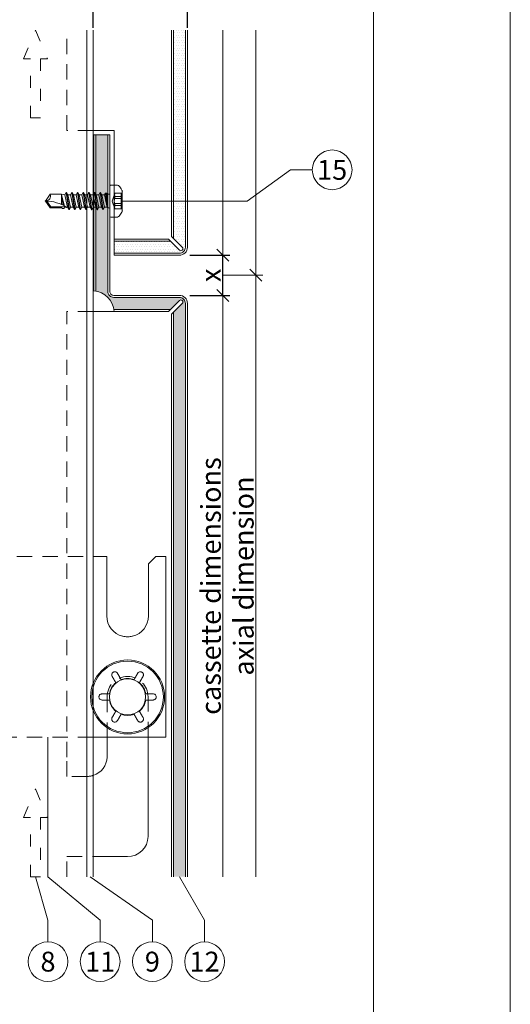
# Model space of a CAD drawing. Units: millimetres. Extents: x -1685 to 10728, y 4 to 6486.
# Drawn here: x 6493 to 6615, y 201 to 446 of the extents above; entities that cross this region are included whole.
import ezdxf

# ---------------------------------------------------------------- set-up
doc = ezdxf.new("R2010")
doc.units = ezdxf.units.MM
for name, pattern in [('ACAD_ISO03W100', [30, 12, -18]), ('AUSGEZOGEN', [0]), ('Long Dashed', [0.529167, 0.3175, -0.211667])]:
    doc.linetypes.add(name, pattern=pattern)
doc.layers.get('Defpoints').update_dxf_attribs({"lineweight": 5})
for name, color, linetype, lineweight in [('Bemassung', 3, 'Continuous', 5), ('Fassadenbekleidung', 251, 'Continuous', 13), ('Fassadenbekleidung_Schraffur', 251, 'Continuous', 5), ('Fassadenschraube', 163, 'Continuous', 5), ('Hinterlüftung', 140, 'Continuous', 13), ('Legende', 251, 'Continuous', 5), ('Profil-Y', 1, 'Continuous', 13), ('Systemhänger', 11, 'AUSGEZOGEN', 13)]:
    doc.layers.add(name, color=color, linetype=linetype, lineweight=lineweight)
doc.layers.add('Blattrahmen_innen', color=252, linetype='Continuous', lineweight=5, true_color=0x696969)
doc.layers.add('Text_EN', color=7, linetype='Continuous')
doc.styles.get("Standard").update_dxf_attribs({"font": 'arial.ttf'})
doc.styles.add('Text-H3', font='arial.ttf', dxfattribs={"height": 3})
doc.styles.add('Text-H5', font='arial.ttf', dxfattribs={"height": 5})
doc.dimstyles.new('ISO-25', dxfattribs={"dimtxt": 2.5, "dimasz": 3, "dimexe": 1.75, "dimexo": 0.625, "dimtad": 1, "dimtxsty": 'Standard', "dimblk": 'OBLIQUE', "dimcen": 2.5, "dimadec": 0, "dimazin": 0, "dimtfac": 1, "dimtmove": 0, "dimatfit": 3, "dimfxl": 1, "dimarcsym": 0})

# ---------------------------------------------------------------- blocks, each defined once
blk = doc.blocks.new('A$Cc57dba5b')
at = {"layer": 'Systemhänger', "linetype": 'Long Dashed', "ltscale": 12}
for p, q in [((-33.9, -10), (-33.9, 35)), ((-30.9, -10), (-30.9, 35))]:
    blk.add_line(p, q, dxfattribs=at)
at = {"layer": 'Systemhänger'}
for p, q in [((-5.2, 20.2), (-5.2, 35)), ((5.2, 33.2), (7, 35)), ((9.5, -10), (9.5, 35)), ((5.2, 33.2), (5.2, 20.2))]:
    blk.add_line(p, q, dxfattribs=at)
at = {"layer": 'Systemhänger', "linetype": 'Long Dashed', "ltscale": 12}
for points in [[(-33.9, 35), (-8.55, 35)], [(-8.55, -10), (-33.9, -10)]]:
    blk.add_lwpolyline(points, dxfattribs=at)
at = {"layer": 'Systemhänger'}
for points in [[(-8.55, 35), (-5.2, 35)], [(7, 35), (9.5, 35)], [(9.5, -10), (-8.55, -10)]]:
    blk.add_lwpolyline(points, dxfattribs=at)
for radius in [9.22, 8.91, 4.5]:
    blk.add_circle((0, 0), radius, dxfattribs=at)
for centre, radius, start, end in [((0, 20.2), 5.2, 180, 256.0908), ((0, 20.2), 5.2, 283.9092, 0), ((0, 20.2), 5.2, 256.932, 269.182), ((0, 20.2), 5.2, 270.818, 283.068), ((0, 0), 4.6, 129.5745, 170.4255), ((0, 0), 4.6, 69.5745, 110.4255), ((0, 0), 4.6, 9.5745, 50.4255), ((0, 0), 4.6, 189.5745, 230.4255), ((0, 0), 4.6, 309.5745, 350.4255), ((0, 0), 4.6, 249.5745, 290.4255)]:
    blk.add_arc(centre, radius, start, end, dxfattribs=at)
for points in [[(-1.18, 15.13), (-1.2, 15.14), (-1.23, 15.15), (-1.25, 15.15)], [(1.25, 15.15), (1.23, 15.15), (1.2, 15.14), (1.18, 15.13)]]:
    blk.add_open_spline(points, degree=3, dxfattribs=at)
for points, knots in [([(0.07, 15), (0.05, 15), (0.02, 15), (-0.02, 15), (-0.05, 15), (-0.07, 15)], [0.12837554, 0.12837554, 0.12837554, 0.12837554, 0.13563952, 0.13563952, 0.1429035, 0.1429035, 0.1429035, 0.1429035]), ([(-3.85, 5.13), (-3.88, 5.2), (-3.91, 5.27), (-3.96, 5.45), (-3.96, 5.57), (-3.92, 5.74), (-3.89, 5.82), (-3.85, 5.89)], [-0.24656893, -0.24656893, -0.24656893, -0.24656893, -0.22360505, -0.22360505, -0.19106976, -0.19106976, -0.16759649, -0.16759649, -0.16759649, -0.16759649]), ([(-3.85, 5.89), (-3.84, 5.91), (-3.83, 5.93), (-3.77, 6.02), (-3.71, 6.08), (-3.62, 6.15), (-3.61, 6.16), (-3.59, 6.17), (-3.58, 6.17), (-3.57, 6.18), (-3.57, 6.18), (-3.57, 6.18)], [0.17597528, 0.17597528, 0.17597528, 0.17597528, 0.18372431, 0.18372431, 0.21256436, 0.21256436, 0.21658074, 0.21658074, 0.21847092, 0.21847092, 0.21966349, 0.21966349, 0.21966349, 0.21966349]), ([(-3.57, 6.18), (-3.57, 6.18), (-3.57, 6.18), (-3.56, 6.18), (-3.56, 6.19), (-3.54, 6.19), (-3.54, 6.2), (-3.51, 6.21), (-3.49, 6.22), (-3.41, 6.25), (-3.36, 6.26), (-3.26, 6.28), (-3.22, 6.28), (-3.18, 6.28)], [0.21966349, 0.21966349, 0.21966349, 0.21966349, 0.21991218, 0.21991218, 0.22144511, 0.22144511, 0.22382072, 0.22382072, 0.23095119, 0.23095119, 0.24717205, 0.24717205, 0.26110557, 0.26110557, 0.26110557, 0.26110557]), ([(-3.18, 6.28), (-3.1, 6.28), (-3.02, 6.27), (-2.84, 6.21), (-2.75, 6.15), (-2.61, 6.02), (-2.56, 5.96), (-2.52, 5.9)], [-0.08854384, -0.08854384, -0.08854384, -0.08854384, -0.06507057, -0.06507057, -0.03253529, -0.03253529, -0.0095714, -0.0095714, -0.0095714, -0.0095714]), ([(2.52, 5.9), (2.56, 5.96), (2.61, 6.02), (2.75, 6.15), (2.84, 6.21), (3.02, 6.27), (3.1, 6.28), (3.18, 6.28)], [-0.24656893, -0.24656893, -0.24656893, -0.24656893, -0.22360505, -0.22360505, -0.19106976, -0.19106976, -0.16759649, -0.16759649, -0.16759649, -0.16759649]), ([(3.18, 6.28), (3.2, 6.28), (3.22, 6.28), (3.32, 6.27), (3.41, 6.25), (3.52, 6.21), (3.53, 6.2), (3.55, 6.19), (3.55, 6.19), (3.56, 6.18), (3.56, 6.18), (3.57, 6.18)], [0.17597528, 0.17597528, 0.17597528, 0.17597528, 0.18372431, 0.18372431, 0.21256436, 0.21256436, 0.21658074, 0.21658074, 0.21847092, 0.21847092, 0.21966349, 0.21966349, 0.21966349, 0.21966349]), ([(3.57, 6.18), (3.57, 6.18), (3.57, 6.18), (3.57, 6.18), (3.58, 6.17), (3.59, 6.17), (3.6, 6.16), (3.62, 6.14), (3.64, 6.13), (3.7, 6.08), (3.74, 6.04), (3.81, 5.96), (3.83, 5.93), (3.85, 5.89)], [0.21966349, 0.21966349, 0.21966349, 0.21966349, 0.21991218, 0.21991218, 0.22144511, 0.22144511, 0.22382072, 0.22382072, 0.23095119, 0.23095119, 0.24717205, 0.24717205, 0.26110557, 0.26110557, 0.26110557, 0.26110557]), ([(3.85, 5.89), (3.89, 5.82), (3.92, 5.74), (3.96, 5.57), (3.96, 5.45), (3.91, 5.27), (3.88, 5.2), (3.85, 5.13)], [-0.08854384, -0.08854384, -0.08854384, -0.08854384, -0.06507057, -0.06507057, -0.03253529, -0.03253529, -0.0095714, -0.0095714, -0.0095714, -0.0095714]), ([(-7.14, 0), (-7.14, 0), (-7.14, 0), (-7.14, 0.01), (-7.14, 0.01), (-7.13, 0.03), (-7.13, 0.03), (-7.13, 0.07), (-7.13, 0.09), (-7.12, 0.17), (-7.1, 0.22), (-7.07, 0.31), (-7.05, 0.35), (-7.03, 0.39)], [0.21966349, 0.21966349, 0.21966349, 0.21966349, 0.21991218, 0.21991218, 0.22144511, 0.22144511, 0.22382072, 0.22382072, 0.23095119, 0.23095119, 0.24717205, 0.24717205, 0.26110557, 0.26110557, 0.26110557, 0.26110557]), ([(-7.03, -0.39), (-7.04, -0.37), (-7.05, -0.35), (-7.1, -0.26), (-7.12, -0.17), (-7.13, -0.06), (-7.13, -0.04), (-7.13, -0.02), (-7.13, -0.02), (-7.14, -0.01), (-7.14, 0), (-7.14, 0)], [0.17597528, 0.17597528, 0.17597528, 0.17597528, 0.18372431, 0.18372431, 0.21256436, 0.21256436, 0.21658074, 0.21658074, 0.21847092, 0.21847092, 0.21966349, 0.21966349, 0.21966349, 0.21966349]), ([(-7.03, 0.39), (-6.99, 0.46), (-6.93, 0.52), (-6.8, 0.64), (-6.7, 0.7), (-6.52, 0.75), (-6.44, 0.76), (-6.37, 0.76)], [-0.08854384, -0.08854384, -0.08854384, -0.08854384, -0.06507057, -0.06507057, -0.03253529, -0.03253529, -0.0095714, -0.0095714, -0.0095714, -0.0095714]), ([(6.37, 0.76), (6.44, 0.76), (6.52, 0.75), (6.7, 0.7), (6.8, 0.64), (6.93, 0.52), (6.99, 0.46), (7.03, 0.39)], [-0.24656893, -0.24656893, -0.24656893, -0.24656893, -0.22360505, -0.22360505, -0.19106976, -0.19106976, -0.16759649, -0.16759649, -0.16759649, -0.16759649]), ([(7.03, 0.39), (7.04, 0.37), (7.05, 0.35), (7.1, 0.26), (7.12, 0.17), (7.13, 0.06), (7.13, 0.04), (7.13, 0.02), (7.13, 0.02), (7.13, 0.01), (7.13, 0), (7.13, 0)], [0.17597528, 0.17597528, 0.17597528, 0.17597528, 0.18372431, 0.18372431, 0.21256436, 0.21256436, 0.21658074, 0.21658074, 0.21847092, 0.21847092, 0.21966349, 0.21966349, 0.21966349, 0.21966349]), ([(7.13, 0), (7.13, 0), (7.13, 0), (7.13, -0.01), (7.13, -0.01), (7.13, -0.03), (7.13, -0.03), (7.13, -0.07), (7.13, -0.09), (7.12, -0.17), (7.1, -0.22), (7.07, -0.31), (7.05, -0.35), (7.03, -0.39)], [0.21966349, 0.21966349, 0.21966349, 0.21966349, 0.21991218, 0.21991218, 0.22144511, 0.22144511, 0.22382072, 0.22382072, 0.23095119, 0.23095119, 0.24717205, 0.24717205, 0.26110557, 0.26110557, 0.26110557, 0.26110557]), ([(-6.37, -0.77), (-6.44, -0.76), (-6.52, -0.75), (-6.7, -0.7), (-6.8, -0.64), (-6.93, -0.52), (-6.99, -0.46), (-7.03, -0.39)], [-0.24656893, -0.24656893, -0.24656893, -0.24656893, -0.22360505, -0.22360505, -0.19106976, -0.19106976, -0.16759649, -0.16759649, -0.16759649, -0.16759649]), ([(7.03, -0.39), (6.99, -0.46), (6.93, -0.52), (6.8, -0.64), (6.7, -0.7), (6.52, -0.75), (6.44, -0.76), (6.37, -0.77)], [-0.08854384, -0.08854384, -0.08854384, -0.08854384, -0.06507057, -0.06507057, -0.03253529, -0.03253529, -0.0095714, -0.0095714, -0.0095714, -0.0095714]), ([(-3.85, -5.89), (-3.89, -5.82), (-3.92, -5.74), (-3.96, -5.57), (-3.96, -5.45), (-3.91, -5.27), (-3.88, -5.2), (-3.85, -5.13)], [-0.08854384, -0.08854384, -0.08854384, -0.08854384, -0.06507057, -0.06507057, -0.03253529, -0.03253529, -0.0095714, -0.0095714, -0.0095714, -0.0095714]), ([(-3.57, -6.18), (-3.57, -6.18), (-3.57, -6.18), (-3.57, -6.18), (-3.58, -6.17), (-3.59, -6.17), (-3.6, -6.16), (-3.62, -6.14), (-3.64, -6.13), (-3.7, -6.08), (-3.74, -6.04), (-3.81, -5.96), (-3.83, -5.93), (-3.85, -5.89)], [0.21966349, 0.21966349, 0.21966349, 0.21966349, 0.21991218, 0.21991218, 0.22144511, 0.22144511, 0.22382072, 0.22382072, 0.23095119, 0.23095119, 0.24717205, 0.24717205, 0.26110557, 0.26110557, 0.26110557, 0.26110557]), ([(-3.18, -6.28), (-3.2, -6.28), (-3.22, -6.28), (-3.32, -6.27), (-3.41, -6.25), (-3.52, -6.21), (-3.53, -6.2), (-3.55, -6.19), (-3.55, -6.19), (-3.56, -6.18), (-3.56, -6.18), (-3.57, -6.18)], [0.17597528, 0.17597528, 0.17597528, 0.17597528, 0.18372431, 0.18372431, 0.21256436, 0.21256436, 0.21658074, 0.21658074, 0.21847092, 0.21847092, 0.21966349, 0.21966349, 0.21966349, 0.21966349]), ([(-2.52, -5.9), (-2.56, -5.96), (-2.61, -6.02), (-2.75, -6.15), (-2.84, -6.21), (-3.02, -6.27), (-3.1, -6.28), (-3.18, -6.28)], [-0.24656893, -0.24656893, -0.24656893, -0.24656893, -0.22360505, -0.22360505, -0.19106976, -0.19106976, -0.16759649, -0.16759649, -0.16759649, -0.16759649]), ([(3.18, -6.28), (3.1, -6.28), (3.02, -6.27), (2.84, -6.21), (2.75, -6.15), (2.61, -6.02), (2.56, -5.96), (2.52, -5.9)], [-0.08854384, -0.08854384, -0.08854384, -0.08854384, -0.06507057, -0.06507057, -0.03253529, -0.03253529, -0.0095714, -0.0095714, -0.0095714, -0.0095714]), ([(3.57, -6.18), (3.57, -6.18), (3.57, -6.18), (3.56, -6.18), (3.56, -6.19), (3.54, -6.19), (3.54, -6.2), (3.51, -6.21), (3.49, -6.22), (3.41, -6.25), (3.36, -6.26), (3.26, -6.28), (3.22, -6.28), (3.18, -6.28)], [0.21966349, 0.21966349, 0.21966349, 0.21966349, 0.21991218, 0.21991218, 0.22144511, 0.22144511, 0.22382072, 0.22382072, 0.23095119, 0.23095119, 0.24717205, 0.24717205, 0.26110557, 0.26110557, 0.26110557, 0.26110557]), ([(3.85, -5.89), (3.84, -5.91), (3.83, -5.93), (3.77, -6.02), (3.71, -6.08), (3.62, -6.15), (3.61, -6.16), (3.59, -6.17), (3.58, -6.17), (3.57, -6.18), (3.57, -6.18), (3.57, -6.18)], [0.17597528, 0.17597528, 0.17597528, 0.17597528, 0.18372431, 0.18372431, 0.21256436, 0.21256436, 0.21658074, 0.21658074, 0.21847092, 0.21847092, 0.21966349, 0.21966349, 0.21966349, 0.21966349]), ([(3.85, -5.13), (3.88, -5.2), (3.91, -5.27), (3.96, -5.45), (3.96, -5.57), (3.92, -5.74), (3.89, -5.82), (3.85, -5.89)], [-0.24656893, -0.24656893, -0.24656893, -0.24656893, -0.22360505, -0.22360505, -0.19106976, -0.19106976, -0.16759649, -0.16759649, -0.16759649, -0.16759649])]:
    blk.add_open_spline(points, degree=3, knots=knots, dxfattribs=at)
for points, weights in [([(-2.93, 3.55), (-3.31, 4.21), (-3.85, 5.13)], [1, 1.01816503349, 1.00789766619]), ([(-2.52, 5.9), (-1.99, 4.97), (-1.61, 4.31)], [1.00789766618, 1.01816503347, 1]), ([(1.61, 4.31), (1.99, 4.97), (2.52, 5.9)], [1, 1.01816503348, 1.00789766619]), ([(3.85, 5.13), (3.31, 4.21), (2.93, 3.55)], [1.00789766618, 1.01816503346, 1]), ([(-2.88, 3.46), (-2.9, 3.5), (-2.93, 3.55)], [1.00329377122, 1.00317484014, 1.00293299539]), ([(-1.61, 4.31), (-1.58, 4.27), (-1.55, 4.22)], [1.00293299538, 1.00317484013, 1.00329377122]), ([(1.55, 4.22), (1.58, 4.27), (1.61, 4.31)], [1.00329377123, 1.00317484015, 1.0029329954]), ([(2.93, 3.55), (2.9, 3.5), (2.88, 3.46)], [1.0029329954, 1.00317484015, 1.00329377123]), ([(-6.37, 0.76), (-5.3, 0.76), (-4.54, 0.76)], [1.00789766618, 1.01816503347, 1]), ([(-4.54, 0.76), (-4.48, 0.76), (-4.43, 0.76)], [1.00293299539, 1.00317484014, 1.00329377122]), ([(4.43, 0.76), (4.48, 0.76), (4.54, 0.76)], [1.00329377123, 1.00317484015, 1.0029329954]), ([(4.54, 0.76), (5.3, 0.76), (6.37, 0.76)], [1, 1.01814352048, 1.00785507454]), ([(-4.54, -0.77), (-5.3, -0.77), (-6.37, -0.77)], [1, 1.01816503347, 1.00789766618]), ([(-4.43, -0.77), (-4.48, -0.77), (-4.54, -0.77)], [1.00329377123, 1.00317484015, 1.0029329954]), ([(4.54, -0.77), (4.48, -0.77), (4.43, -0.77)], [1.00293299539, 1.00317484014, 1.00329377122]), ([(6.37, -0.77), (5.3, -0.77), (4.54, -0.77)], [1.00785507454, 1.01814352048, 1]), ([(-3.85, -5.13), (-3.31, -4.21), (-2.93, -3.55)], [1.00789766619, 1.01816503348, 1]), ([(-2.93, -3.55), (-2.9, -3.5), (-2.88, -3.46)], [1.00293299537, 1.00317484012, 1.0032937712]), ([(-1.61, -4.31), (-1.99, -4.97), (-2.52, -5.9)], [1, 1.01816503348, 1.00789766619]), ([(-1.55, -4.22), (-1.58, -4.27), (-1.61, -4.31)], [1.00329377122, 1.00317484014, 1.00293299539]), ([(1.61, -4.31), (1.58, -4.27), (1.55, -4.22)], [1.00293299538, 1.00317484013, 1.00329377121]), ([(2.52, -5.9), (1.99, -4.97), (1.61, -4.31)], [1.00789766618, 1.01816503346, 1]), ([(2.88, -3.46), (2.9, -3.5), (2.93, -3.55)], [1.0032937712, 1.00317484012, 1.00293299537]), ([(2.93, -3.55), (3.31, -4.21), (3.85, -5.13)], [1, 1.01816503348, 1.00789766619])]:
    blk.add_rational_spline(points, weights, degree=2, dxfattribs=at)
blk = doc.blocks.new('A$C389504b1')
at = {"layer": 'Profil-Y'}
for p, q in [((0, -105.5), (0, 105.5)), ((1.8, -105.5), (1.8, 105.5))]:
    blk.add_line(p, q, dxfattribs=at)
for points in [[(26.2, -105.5), (26.2, 105.5)], [(27.8, 105.5), (27.8, -105.5)]]:
    blk.add_lwpolyline(points, dxfattribs=at)
blk = doc.blocks.new('A$Ced803bb7')
at = {"layer": 'Fassadenbekleidung_Schraffur'}
h = blk.add_hatch(dxfattribs=at)
h.set_pattern_fill('DOTS', color=256, scale=0.4)
h.set_pattern_definition([(0, (-6504.85314, 556.19184), (0.3175, 0.635), [0, -0.635])])
h.paths.add_polyline_path([(29.5, 0), (26.5, 0), (26.5, -51.89), (28.71, -54.1, -1), (28, -54.81), (25.79, -52.6), (11.75, -52.6), (11.75, -55.6), (28, -55.6, 0.414214), (29.5, -54.1)])
at = {"layer": 'Fassadenbekleidung', "linetype": 'Long Dashed', "ltscale": 12}
blk.add_line((0, -25), (0, 0), dxfattribs=at)
at = {"layer": 'Fassadenbekleidung'}
blk.add_line((11.75, -52.1), (11.75, -25), dxfattribs=at)
at = {"layer": 'Fassadenbekleidung', "flags": 128}
for points in [[(11.75, -55.6), (28, -55.6, 0.414214), (29.5, -54.1), (29.5, 0)], [(30, 0), (30, -54.1, -0.414214), (28, -56.1), (11.75, -56.1), (11.75, -52.1), (25.29, -52.1), (28, -54.81, 1), (28.71, -54.1), (26, -51.39), (26, 0)]]:
    blk.add_lwpolyline(points, format="xyb", dxfattribs=at)
for points in [[(26.5, -51.89), (26.5, 0)], [(11.75, -52.6), (25.79, -52.6)]]:
    blk.add_lwpolyline(points, dxfattribs=at)
at = {"layer": 'Fassadenbekleidung', "linetype": 'Long Dashed', "ltscale": 12}
blk.add_lwpolyline([(6.55, -25), (0, -25)], dxfattribs=at)
at = {"layer": 'Fassadenbekleidung'}
blk.add_lwpolyline([(6.55, -25), (11.75, -25)], dxfattribs=at)
blk = doc.blocks.new('A$Cdc4f46a6')
at = {"layer": 'Fassadenbekleidung_Schraffur'}
h = blk.add_hatch(dxfattribs=at)
h.set_pattern_fill('DOTS', color=256, scale=0.4)
h.set_pattern_definition([(0, (-6511.50314, 582.2901), (0.3175, 0.635), [0, -0.635])])
h.paths.add_polyline_path([(22.85, -42, 0.414214), (21.35, -40.5), (5, -40.5, -0.414214), (3.5, -39), (3.5, 0), (0.5, 0), (0.5, -38.96, -0.323917), (5.04, -43.5), (19.14, -43.5), (21.35, -41.29, -1), (22.06, -42), (19.85, -44.21), (19.85, -184.9), (22.85, -184.9)])
at = {"layer": 'Fassadenbekleidung', "flags": 128}
for points in [[(23.35, -184.9), (23.35, -42, 0.414214), (21.35, -40), (5, -40, -0.414214), (4, -39), (4, 0), (0, 0), (0, -38.9, -0.375475), (5.1, -44), (18.64, -44), (21.35, -41.29, -1), (22.06, -42), (19.35, -44.71), (19.35, -184.9)], [(0.5, -38.96), (0.5, 0), (3.5, 0), (3.5, -39, 0.414214), (5, -40.5), (21.35, -40.5, -0.414214), (22.85, -42), (22.85, -184.9)]]:
    blk.add_lwpolyline(points, format="xyb", dxfattribs=at)
at = {"layer": 'Fassadenbekleidung', "linetype": 'Long Dashed', "ltscale": 12}
for points in [[(-6.65, -155.09), (-6.65, -44)], [(-0.1, -44), (-6.65, -44)], [(-6.65, -184.9), (-6.65, -179.9), (-0.1, -179.9)]]:
    blk.add_lwpolyline(points, dxfattribs=at)
at = {"layer": 'Fassadenbekleidung'}
for points in [[(5.1, -44), (-0.1, -44)], [(3.35, -150.09), (3.35, -155.09)]]:
    blk.add_lwpolyline(points, dxfattribs=at)
at = {"layer": 'Fassadenbekleidung', "flags": 128}
for points in [[(5.04, -43.5), (19.14, -43.5)], [(19.85, -44.21), (19.85, -184.9)]]:
    blk.add_lwpolyline(points, dxfattribs=at)
at = {"layer": 'Fassadenbekleidung', "linetype": 'Long Dashed', "ltscale": 12}
for points in [[(13.55, -150.09), (13.55, -150.09), (13.55, -140.09, 1), (3.35, -140.09), (3.35, -150.09)], [(-0.1, -159.65, -0.078863), (-1.65, -159.9), (-6.65, -159.9), (-6.65, -155.09)]]:
    blk.add_lwpolyline(points, format="xyb", dxfattribs=at)
at = {"layer": 'Fassadenbekleidung'}
blk.add_lwpolyline([(-0.1, -179.9), (8.45, -179.9, 0.408471), (13.55, -174.9), (13.55, -150.09)], format="xyb", dxfattribs=at)
at = {"layer": 'Fassadenbekleidung', "ltscale": 12}
blk.add_lwpolyline([(3.35, -155.09, -0.313786), (-0.1, -159.65, -0.313786)], format="xyb", dxfattribs=at)
blk = doc.blocks.new('_Oblique')
at = {"color": 0, "linetype": 'ByBlock', "lineweight": -2}
blk.add_line((-0.5, -0.5), (0.5, 0.5), dxfattribs=at)
blk = doc.blocks.new('*D286')
at = {"layer": 'Bemassung', "color": 0, "lineweight": -2, "transparency": 16777216}
for p, q in [((6482.6, 444.43), (6482.6, 458.58)), ((6511.4, 456.83), (6482.6, 456.83)), ((6511.4, 444.43), (6511.4, 458.58))]:
    blk.add_line(p, q, dxfattribs=at)
at = {"layer": 'Defpoints', "color": 0, "transparency": 16777216}
for p in [(6482.6, 456.83), (6482.6, 443.81), (6511.4, 443.81)]:
    blk.add_point(p, dxfattribs=at)
at = {"layer": 'Bemassung', "color": 0, "lineweight": -2, "transparency": 16777216, "xscale": 3, "yscale": 3, "zscale": 3, "rotation": 180}
blk.add_blockref('_Oblique', (6482.6, 456.83), dxfattribs=at)
at = {"layer": 'Bemassung', "color": 0, "lineweight": -2, "transparency": 16777216, "xscale": 3, "yscale": 3, "zscale": 3}
blk.add_blockref('_Oblique', (6511.4, 456.83), dxfattribs=at)
blk = doc.blocks.new('*D289')
at = {"layer": 'Bemassung', "color": 0, "lineweight": -2, "transparency": 16777216}
for p, q in [((6511.4, 444.43), (6511.4, 458.58)), ((6511.4, 456.83), (6534.85, 456.83)), ((6534.85, 444.43), (6534.85, 458.58))]:
    blk.add_line(p, q, dxfattribs=at)
at = {"layer": 'Defpoints', "color": 0, "transparency": 16777216}
for p in [(6534.85, 456.83), (6511.4, 443.81), (6534.85, 443.81)]:
    blk.add_point(p, dxfattribs=at)
at = {"layer": 'Bemassung', "color": 0, "lineweight": -2, "transparency": 16777216, "xscale": 3, "yscale": 3, "zscale": 3, "rotation": 180}
blk.add_blockref('_Oblique', (6511.4, 456.83), dxfattribs=at)
at = {"layer": 'Bemassung', "color": 0, "lineweight": -2, "transparency": 16777216, "xscale": 3, "yscale": 3, "zscale": 3}
blk.add_blockref('_Oblique', (6534.85, 456.83), dxfattribs=at)
blk = doc.blocks.new('*D290')
at = {"layer": 'Bemassung', "color": 0, "lineweight": -2, "transparency": 16777216}
for p, q in [((6535.48, 387.71), (6545.45, 387.71)), ((6543.7, 377.71), (6543.7, 387.71)), ((6535.48, 377.71), (6545.45, 377.71))]:
    blk.add_line(p, q, dxfattribs=at)
at = {"layer": 'Defpoints', "color": 0, "transparency": 16777216}
for p in [(6534.85, 387.71), (6543.7, 387.71), (6534.85, 377.71)]:
    blk.add_point(p, dxfattribs=at)
at = {"layer": 'Bemassung', "color": 0, "lineweight": -2, "transparency": 16777216, "xscale": 3, "yscale": 3, "zscale": 3}
for p, rotation in [((6543.7, 387.71), 90), ((6543.7, 377.71), 270)]:
    blk.add_blockref('_Oblique', p, dxfattribs=dict(at, rotation=rotation))
blk = doc.blocks.new('A$Ca86135b0')
at = {"layer": 'Fassadenschraube', "linetype": 'ByBlock', "lineweight": -2}
for p, q in [((-3.1, -2.49), (-3.1, 2.49)), ((-0.25, 4), (-1.71, 4)), ((0, -3.75), (0, 3.75)), ((-1.3, 1.97), (-3.1, 1.97)), ((-2.85, -1.97), (-2.85, 1.97)), ((-1.3, 1.12), (-2.85, 1.12)), ((-1.3, 0.64), (-2.85, 0.64)), ((-0.58, 0), (-1.3, 1.97)), ((-1.3, 0.64), (-1.3, 1.12)), ((-1.3, -1.97), (-0.58, 0)), ((0.55, 1.69), (0.2, 1.69)), ((0.64, 1.55), (0.55, 1.69)), ((1.28, 1.55), (0.62, 1.55)), ((0.64, -1.7), (0.64, 1.55)), ((0.8, -1.97), (0.64, 1.55)), ((1.06, -1.97), (0.64, 1.55)), ((1.3, -1.55), (0.64, 1.55)), ((1.28, 1.55), (1.6, 2.11)), ((1.99, -1.55), (1.28, 1.55)), ((1.7, 2.11), (1.6, 2.11)), ((2.31, -2.11), (1.6, 2.11)), ((2.03, 1.55), (1.7, 2.11)), ((2.41, -2.11), (1.7, 2.11)), ((2.38, 0), (2.03, 1.55)), ((2.69, 1.55), (2.03, 1.55)), ((2.73, -1.55), (2.38, 0)), ((2.69, 1.55), (3.01, 2.11)), ((3.4, -1.55), (2.69, 1.55)), ((3.11, 2.11), (3.01, 2.11)), ((3.72, -2.11), (3.01, 2.11)), ((3.44, 1.55), (3.11, 2.11)), ((3.82, -2.11), (3.11, 2.11)), ((3.79, 0), (3.44, 1.55)), ((4.1, 1.55), (3.44, 1.55)), ((4.14, -1.55), (3.79, 0)), ((4.1, 1.55), (4.42, 2.11)), ((4.81, -1.55), (4.1, 1.55)), ((4.52, 2.11), (4.42, 2.11)), ((5.13, -2.11), (4.42, 2.11)), ((4.85, 1.55), (4.52, 2.11)), ((5.23, -2.11), (4.52, 2.11)), ((5.2, 0), (4.85, 1.55)), ((5.51, 1.55), (4.85, 1.55)), ((5.55, -1.55), (5.2, 0)), ((5.51, 1.55), (5.83, 2.11)), ((6.22, -1.55), (5.51, 1.55)), ((5.93, 2.11), (5.83, 2.11)), ((6.54, -2.11), (5.83, 2.11)), ((6.26, 1.55), (5.93, 2.11)), ((6.64, -2.11), (5.93, 2.11)), ((6.61, 0), (6.26, 1.55)), ((6.92, 1.55), (6.26, 1.55)), ((6.96, -1.55), (6.61, 0)), ((6.92, 1.55), (7.24, 2.11)), ((7.63, -1.55), (6.92, 1.55)), ((7.34, 2.11), (7.24, 2.11)), ((7.95, -2.11), (7.24, 2.11)), ((7.67, 1.55), (7.34, 2.11)), ((8.05, -2.11), (7.34, 2.11)), ((8.33, 1.55), (7.67, 1.55)), ((8.02, 0), (7.67, 1.55)), ((8.37, -1.55), (8.02, 0)), ((8.33, 1.55), (8.65, 2.11)), ((9.04, -1.55), (8.33, 1.55)), ((8.75, 2.11), (8.65, 2.11)), ((9.36, -2.11), (8.65, 2.11)), ((9.08, 1.55), (8.75, 2.11)), ((9.46, -2.11), (8.75, 2.11)), ((9.43, 0), (9.08, 1.55)), ((9.74, 1.55), (9.08, 1.55)), ((9.78, -1.55), (9.43, 0)), ((9.74, 1.55), (10.06, 2.11)), ((10.45, -1.55), (9.74, 1.55)), ((10.77, -2.11), (10.06, 2.11)), ((10.16, 2.11), (10.06, 2.11)), ((10.49, 1.55), (10.16, 2.11)), ((10.87, -2.11), (10.16, 2.11)), ((10.84, 0), (10.49, 1.55)), ((11.15, 1.55), (10.49, 1.55)), ((11.19, -1.55), (10.84, 0)), ((14.65, 1.4), (10.94, 1.4)), ((11.15, 1.55), (11.31, 1.83)), ((12, -1.54), (11.24, 1.23)), ((11.74, 1.83), (11.31, 1.83)), ((12, -0.74), (11.51, 1.08)), ((12, 1.7), (11.74, 1.83)), ((12, 0.25), (11.89, 0.9)), ((14.81, 1.7), (12, 1.7)), ((12, -1.54), (12, 0.85)), ((14.65, 1.4), (14.81, 1.7)), ((15.63, 0), (14.65, 1.4)), ((16, 0), (14.81, 1.7)), ((14.81, -1.7), (16, 0)), ((-1.3, -1.97), (-3.1, -1.97)), ((-1.3, -0.64), (-2.85, -0.64)), ((-1.3, -1.12), (-2.85, -1.12)), ((-1.3, -1.12), (-1.3, -0.64)), ((0.64, -1.7), (0.2, -1.7)), ((0.8, -1.97), (0.64, -1.7)), ((1.06, -1.97), (0.8, -1.97)), ((1.06, -1.97), (1.3, -1.55)), ((1.99, -1.55), (1.32, -1.55)), ((2.31, -2.11), (1.99, -1.55)), ((2.41, -2.11), (2.31, -2.11)), ((2.41, -2.11), (2.73, -1.55)), ((3.4, -1.55), (2.73, -1.55)), ((3.72, -2.11), (3.4, -1.55)), ((3.82, -2.11), (3.72, -2.11)), ((3.82, -2.11), (4.14, -1.55)), ((4.81, -1.55), (4.14, -1.55)), ((5.13, -2.11), (4.81, -1.55)), ((5.23, -2.11), (5.13, -2.11)), ((5.23, -2.11), (5.55, -1.55)), ((6.22, -1.55), (5.55, -1.55)), ((6.54, -2.11), (6.22, -1.55)), ((6.64, -2.11), (6.54, -2.11)), ((6.64, -2.11), (6.96, -1.55)), ((7.63, -1.55), (6.96, -1.55)), ((7.95, -2.11), (7.63, -1.55)), ((8.05, -2.11), (7.95, -2.11)), ((8.05, -2.11), (8.37, -1.55)), ((9.04, -1.55), (8.37, -1.55)), ((9.36, -2.11), (9.04, -1.55)), ((9.46, -2.11), (9.36, -2.11)), ((9.46, -2.11), (9.78, -1.55)), ((10.45, -1.55), (9.78, -1.55)), ((10.77, -2.11), (10.45, -1.55)), ((10.87, -2.11), (10.77, -2.11)), ((10.87, -2.11), (11.19, -1.55)), ((12, -1.7), (11.19, -1.55)), ((14.81, -1.7), (12, -1.7)), ((-0.25, -4), (-1.71, -4))]:
    blk.add_line(p, q, dxfattribs=at)
for centre, radius, start, end in [((2.9, 0), 6.5, 146.9443, 157.4756), ((-1.71, 3), 1, 90, 146.9443), ((-0.25, 3.75), 0.25, 0, 90), ((-2.47, 1.55), 1.25, 340, 20), ((-2.54, 0), 1.4, 332.7652, 27.2348), ((0.2, 1.89), 0.2, 180, 270), ((16, 9.84), 9.84, 237.3966, 270), ((-2.47, -1.55), 1.25, 340, 20), ((0.2, -1.89), 0.2, 90, 180), ((16, -1.27), 1.27, 90, 200), ((2.9, 0), 6.5, 202.5244, 213.0557), ((-1.71, -3), 1, 213.0557, 270), ((-0.25, -3.75), 0.25, 270, 0)]:
    blk.add_arc(centre, radius, start, end, dxfattribs=at)
for p in [(-3.1, 2.49), (0.97, 0), (2.38, 0), (3.11, 2.11), (3.44, 1.55), (3.79, 0), (4.51, 2.11), (4.85, 1.55), (5.2, 0), (6.61, 0), (8.02, 0), (9.43, 0), (10.7, 1.55), (16, 0), (16, 0), (3.82, -2.11), (5.23, -2.11), (-3.1, -2.49)]:
    blk.add_point(p, dxfattribs=at)

msp = doc.modelspace()

# ---------------------------------------------------------------- linework, layer by layer
at = {"layer": 'Bemassung'}
msp.add_line((6543.7, 382.71), (6553.622, 382.71), dxfattribs=at)
for points in [[(6543.7, 387.71), (6543.7, 443.808)], [(6551.872, 382.71), (6551.872, 443.808)], [(6551.872, 382.71), (6551.872, 232.808)], [(6543.7, 377.71), (6543.7, 232.808)]]:
    msp.add_lwpolyline(points, dxfattribs=at)
at = {"layer": 'Blattrahmen_innen'}
msp.add_lwpolyline([(6247.314, 39.848), (6581.218, 39.848), (6581.218, 492.049), (6247.314, 492.049)], close=True, dxfattribs=at)
at = {"layer": 'Defpoints'}
msp.add_lwpolyline([(6213.244, 573.06), (6615.288, 573.06), (6615.288, 4.455), (6213.244, 4.455)], close=True, dxfattribs=at)
at = {"layer": 'Hinterlüftung', "linetype": 'ACAD_ISO03W100', "ltscale": 0.25}
for points in [[(6495.753, 421.941), (6495.753, 436.674), (6494.003, 436.674), (6497.003, 443.808), (6500.003, 436.674), (6498.253, 436.674), (6498.253, 421.941)], [(6495.753, 232.808), (6495.753, 247.542), (6494.003, 247.542), (6497.003, 254.676), (6500.003, 247.542), (6498.253, 247.542), (6498.253, 232.808)]]:
    msp.add_lwpolyline(points, close=True, dxfattribs=at)
at = {"layer": 'Legende'}
for points in [[(6549.741, 401.21), (6560.553, 408.995)], [(6565.959, 408.995), (6560.553, 408.995)], [(6518.603, 401.21), (6549.741, 401.21)], [(6500.124, 267.618), (6500.124, 232.808)], [(6497.003, 232.808), (6500.124, 221.996)], [(6500.124, 232.808), (6513.124, 221.996)], [(6510.603, 232.808), (6526.124, 221.996)], [(6532.853, 232.808), (6539.124, 221.996)], [(6500.124, 216.59), (6500.124, 221.996)], [(6513.124, 216.59), (6513.124, 221.996)], [(6526.124, 216.59), (6526.124, 221.996)], [(6539.124, 216.59), (6539.124, 221.996)]]:
    msp.add_lwpolyline(points, dxfattribs=at)
for centre in [(6570.909, 408.995), (6500.124, 211.64), (6513.124, 211.64), (6526.124, 211.64), (6539.124, 211.64)]:
    msp.add_circle(centre, 4.95, dxfattribs=at)

# ---------------------------------------------------------------- block references
at = {"layer": 'Bemassung', "xscale": 3, "yscale": 3, "zscale": 3, "rotation": 270}
msp.add_blockref('_Oblique', (6551.872, 382.71), dxfattribs=at)
at = {"layer": 'Fassadenbekleidung'}
for name, p in [('A$Ced803bb7', (6504.853, 443.808)), ('A$Cdc4f46a6', (6511.503, 417.71))]:
    msp.add_blockref(name, p, dxfattribs=at)
at = {"layer": 'Fassadenschraube', "rotation": 180}
msp.add_blockref('A$Ca86135b0', (6515.503, 401.21), dxfattribs=at)
at = {"layer": 'Profil-Y'}
msp.add_blockref('A$C389504b1', (6483.603, 338.308), dxfattribs=at)
at = {"layer": 'Systemhänger'}
msp.add_blockref('A$Cc57dba5b', (6519.953, 277.618), dxfattribs=at)

# ---------------------------------------------------------------- texts
at = {"layer": 'Legende', "char_height": 4.95, "attachment_point": 5, "style": 'Text-H5'}
for s, heights, insert in [('15', [4.97], (6570.909, 408.995)), ('8', [0], (6500.124, 211.64)), ('11', [0], (6513.124, 211.64)), ('9', [0], (6526.124, 211.64)), ('12', [0], (6539.124, 211.64))]:
    msp.add_mtext_dynamic_manual_height_columns(s, width=10.27647, gutter_width=1, heights=heights, dxfattribs=dict(at, insert=insert))
at = {"layer": 'Text_EN', "color": 3, "char_height": 4.95, "attachment_point": 5, "rotation": 90, "style": 'Text-H3'}
for s, insert in [('x', (6540.7, 382.71)), ('cassette dimensions', (6540.7, 305.259)), ('axial dimension', (6548.872, 307.759))]:
    msp.add_mtext_dynamic_manual_height_columns(s, width=100, gutter_width=1, heights=[0], dxfattribs=dict(at, insert=insert))

# ---------------------------------------------------------------- dimensions: what is measured, and where the dimension line sits
at = {"layer": 'Bemassung'}
dim = msp.add_linear_dim(base=(6482.603, 456.832), p1=(6511.403, 443.808), p2=(6482.603, 443.808), text=' ', dimstyle='ISO-25', dxfattribs=at)
dim.commit()
dim.dimension.update_dxf_attribs({"geometry": '*D286', "text_midpoint": (6497.003, 456.832), "dimtype": 160})
for base, p1, p2, angle, picture, middle in [((6534.853, 456.832), (6511.403, 443.808), (6534.853, 443.808), 180, '*D289', (6523.128, 456.832)), ((6543.7, 387.71), (6534.853, 377.71), (6534.853, 387.71), 270, '*D290', (6543.7, 382.71))]:
    dim = msp.add_linear_dim(base=base, p1=p1, p2=p2, angle=angle, text=' ', dimstyle='ISO-25', dxfattribs=at)
    dim.commit()
    dim.dimension.update_dxf_attribs({"geometry": picture, "text_midpoint": middle, "dimtype": 160})

doc.saveas('drawing.dxf')
